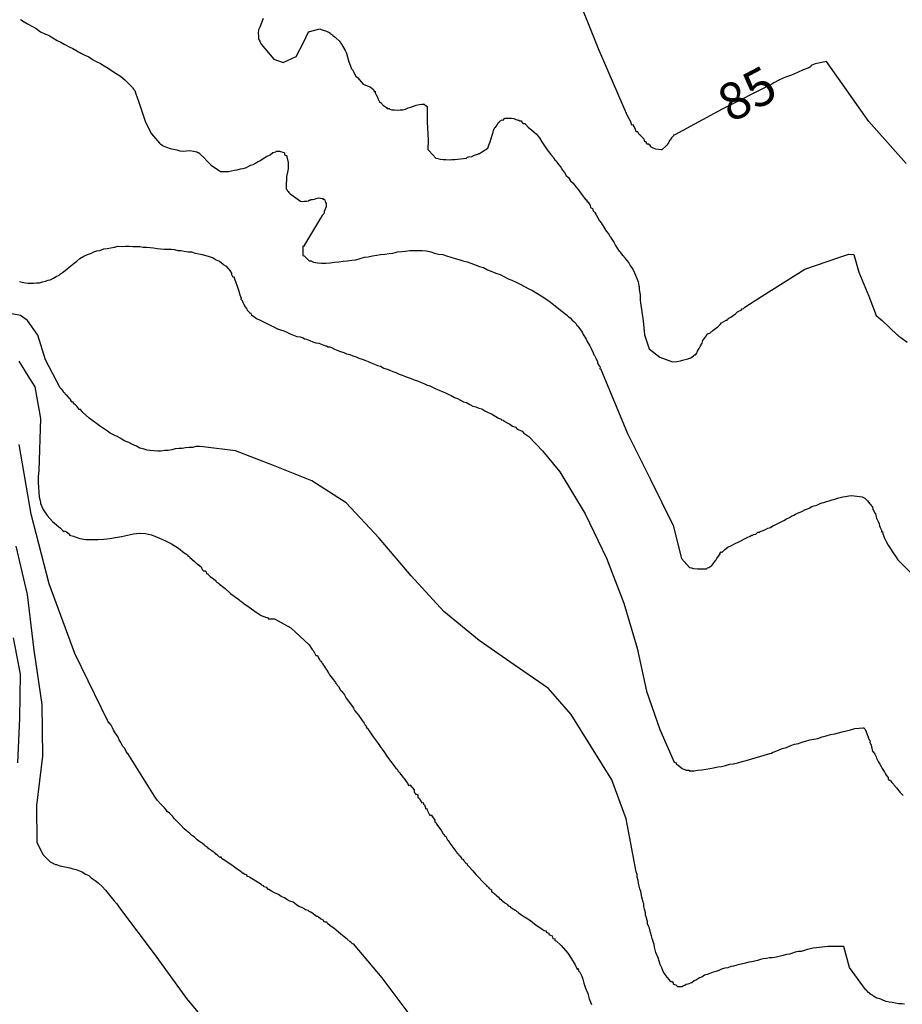
# Model space of a CAD drawing. Extents: x 183118 to 185535, y 1674282 to 1677059.
# Drawn here: x 183251 to 183310, y 1675285 to 1675352 of the extents above; entities that cross this region are included whole.
import ezdxf

# ---------------------------------------------------------------- set-up
doc = ezdxf.new("R2010")
doc.units = 0
doc.header["$MEASUREMENT"] = 0
for name, color, linetype in [('IMAGEM', 7, 'CONTINUOUS'), ('V-CURVA_DE_NIVEL', 4, 'CONTINUOUS'), ('V-CURVA_MESTRA', 1, 'CONTINUOUS'), ('V-TEXTO_DE_ALTIMETRIA', 7, 'CONTINUOUS')]:
    doc.layers.add(name, color=color, linetype=linetype)
picture_1 = doc.add_image_def('image1.jpg', size_in_pixel=(4027, 4628))

msp = doc.modelspace()

# ---------------------------------------------------------------- linework, layer by layer
at = {"layer": 'V-CURVA_DE_NIVEL'}
for points in [[(183250.69, 1675351.73), (183250.94, 1675351.57), (183251.2, 1675351.4), (183251.49, 1675351.26), (183251.75, 1675351.11), (183252.04, 1675350.89), (183252.33, 1675350.75), (183252.59, 1675350.67), (183252.88, 1675350.49), (183253.17, 1675350.31), (183253.42, 1675350.2), (183253.68, 1675350.04), (183253.97, 1675349.87), (183254.23, 1675349.76), (183254.48, 1675349.61), (183254.77, 1675349.45), (183255.03, 1675349.31), (183255.29, 1675349.2), (183255.54, 1675349.03), (183255.8, 1675348.9), (183256.09, 1675348.76), (183256.34, 1675348.59), (183256.6, 1675348.45), (183256.89, 1675348.23), (183257.15, 1675348.08), (183257.44, 1675347.9), (183257.73, 1675347.66), (183258.24, 1675347.14), (183258.24, 1675347.13), (183258.28, 1675347.1), (183258.31, 1675347.03), (183258.35, 1675346.97), (183258.4, 1675346.93), (183258.44, 1675346.77), (183258.57, 1675346.46), (183258.65, 1675346.21), (183259.12, 1675344.8), (183259.52, 1675344.01), (183260.07, 1675343.39), (183260.12, 1675343.34), (183260.15, 1675343.32), (183260.23, 1675343.27), (183260.26, 1675343.25), (183260.32, 1675343.21), (183260.54, 1675343.12), (183260.79, 1675343.01), (183261.01, 1675342.97), (183261.23, 1675342.94), (183261.45, 1675342.87), (183261.67, 1675342.85), (183261.89, 1675342.87), (183262.11, 1675342.88)], [(183267.07, 1675351.79), (183266.83, 1675351.21), (183266.75, 1675351.02), (183266.72, 1675350.8), (183266.75, 1675350.62), (183266.75, 1675350.44), (183266.79, 1675350.33), (183266.83, 1675350.26), (183266.92, 1675350.07), (183267.78, 1675349.05), (183268.42, 1675348.82), (183269.28, 1675349.23), (183269.81, 1675350.22), (183270.13, 1675350.89), (183270.88, 1675351.1), (183270.97, 1675351.04), (183271.12, 1675351), (183271.34, 1675350.93), (183271.56, 1675350.82), (183271.57, 1675350.79), (183271.61, 1675350.76), (183271.68, 1675350.73), (183271.74, 1675350.68), (183271.77, 1675350.64), (183271.83, 1675350.6), (183271.86, 1675350.58), (183271.92, 1675350.53), (183271.99, 1675350.47), (183272.19, 1675350.29), (183272.34, 1675350.07), (183272.59, 1675349.64), (183272.68, 1675349.45), (183272.85, 1675348.87), (183272.94, 1675348.65), (183273.03, 1675348.4), (183273.09, 1675348.33), (183273.32, 1675347.89), (183273.42, 1675347.8), (183273.82, 1675347.35), (183273.92, 1675347.32), (183274.07, 1675347.24), (183274.29, 1675347.17), (183274.51, 1675346.99), (183274.56, 1675346.86), (183274.62, 1675346.86), (183274.63, 1675346.88), (183274.63, 1675346.79), (183274.63, 1675346.77), (183274.67, 1675346.68), (183274.76, 1675346.53), (183274.82, 1675346.35), (183274.91, 1675346.17)], [(183274.91, 1675346.17), (183274.97, 1675346.13), (183275.02, 1675346.1), (183275.04, 1675346.06), (183275.11, 1675345.99), (183275.14, 1675345.95), (183275.18, 1675345.93)], [(183275.18, 1675345.93), (183275.24, 1675345.88), (183275.39, 1675345.78), (183275.44, 1675345.73), (183275.57, 1675345.73), (183275.62, 1675345.68), (183275.75, 1675345.64), (183275.93, 1675345.62), (183276.12, 1675345.6), (183276.3, 1675345.62), (183276.48, 1675345.64), (183276.66, 1675345.67), (183276.85, 1675345.77), (183277.03, 1675345.8), (183277.21, 1675345.88), (183277.39, 1675345.95), (183277.58, 1675346), (183277.76, 1675346.02), (183277.92, 1675346.02), (183277.98, 1675345.97), (183278.14, 1675345.86), (183278.12, 1675344.8), (183278.2, 1675343.61), (183278.18, 1675342.96), (183278.56, 1675342.55), (183278.6, 1675342.5), (183278.63, 1675342.46), (183278.72, 1675342.37), (183278.85, 1675342.34), (183279, 1675342.3), (183279.22, 1675342.28), (183279.4, 1675342.28), (183279.62, 1675342.26), (183279.8, 1675342.28), (183279.98, 1675342.28), (183280.17, 1675342.3), (183280.38, 1675342.32), (183280.57, 1675342.34), (183280.79, 1675342.37), (183280.86, 1675342.43), (183280.95, 1675342.45), (183281.15, 1675342.48), (183281.33, 1675342.56), (183281.55, 1675342.63), (183281.59, 1675342.69), (183281.62, 1675342.67), (183281.66, 1675342.69), (183281.8, 1675342.78), (183282.22, 1675343.05), (183282.3, 1675343.25), (183282.39, 1675343.47), (183282.44, 1675343.69), (183282.51, 1675343.91), (183282.59, 1675344.13), (183282.61, 1675344.25), (183282.72, 1675344.46), (183282.76, 1675344.47), (183282.77, 1675344.51), (183282.81, 1675344.53), (183282.86, 1675344.64), (183282.88, 1675344.64), (183282.92, 1675344.75), (183282.96, 1675344.78), (183283.01, 1675344.82), (183283.03, 1675344.86), (183283.19, 1675344.95), (183283.25, 1675344.93), (183283.37, 1675345.06), (183283.56, 1675345.07), (183283.81, 1675345.07), (183283.98, 1675345.05), (183284.07, 1675345), (183284.12, 1675344.98), (183284.21, 1675344.96), (183284.27, 1675344.94), (183284.32, 1675344.93), (183284.39, 1675344.88), (183284.47, 1675344.88), (183284.54, 1675344.78), (183284.56, 1675344.76), (183284.63, 1675344.71), (183284.71, 1675344.71), (183284.76, 1675344.67), (183284.94, 1675344.47), (183285.2, 1675344.25), (183285.49, 1675344.02), (183285.72, 1675343.73), (183285.87, 1675343.47), (183286.23, 1675342.92), (183286.47, 1675342.61), (183286.66, 1675342.41), (183286.66, 1675342.38), (183286.7, 1675342.34), (183286.73, 1675342.28), (183286.82, 1675342.21)], [(183262.11, 1675342.88), (183262.36, 1675342.85), (183262.58, 1675342.79), (183262.69, 1675342.72), (183262.74, 1675342.74), (183262.8, 1675342.65), (183262.84, 1675342.61)], [(183262.84, 1675342.61), (183263.06, 1675342.41), (183263.27, 1675342.19), (183263.56, 1675341.9), (183264.04, 1675341.55), (183264.19, 1675341.48), (183264.37, 1675341.48), (183264.55, 1675341.48), (183264.73, 1675341.48), (183264.92, 1675341.52), (183265.14, 1675341.55), (183265.32, 1675341.59), (183265.54, 1675341.64), (183265.72, 1675341.68), (183265.94, 1675341.75), (183266.1, 1675341.83), (183266.23, 1675341.9), (183266.38, 1675341.94), (183266.54, 1675342.03), (183266.68, 1675342.12), (183266.85, 1675342.19), (183267.07, 1675342.34), (183267.29, 1675342.48), (183267.54, 1675342.59), (183267.72, 1675342.74), (183267.91, 1675342.8), (183267.94, 1675342.83), (183268.16, 1675342.83), (183268.45, 1675342.74), (183268.5, 1675342.72), (183268.5, 1675342.59), (183268.65, 1675342.52), (183268.67, 1675342.45), (183268.72, 1675342.17), (183268.76, 1675342.12), (183268.76, 1675341.65), (183268.71, 1675341.43), (183268.63, 1675341.14), (183268.61, 1675340.44), (183268.61, 1675340.27), (183268.67, 1675340.26), (183268.71, 1675340.17), (183268.75, 1675340.12), (183268.8, 1675340.06), (183268.89, 1675339.97), (183269.11, 1675339.8), (183269.59, 1675339.47), (183269.73, 1675339.44), (183269.86, 1675339.46), (183269.99, 1675339.47), (183270.13, 1675339.49), (183270.15, 1675339.53), (183270.24, 1675339.53), (183270.28, 1675339.57), (183270.39, 1675339.57), (183270.53, 1675339.6), (183270.64, 1675339.65), (183270.79, 1675339.69), (183270.94, 1675339.67), (183271.06, 1675339.65), (183271.12, 1675339.58), (183271.17, 1675339.62), (183271.22, 1675339.53), (183271.28, 1675339.35), (183271.32, 1675339.37), (183271.32, 1675339.09), (183271.19, 1675338.78), (183271.17, 1675338.71), (183271.15, 1675338.62), (183271.05, 1675338.49), (183270.93, 1675338.32), (183269.78, 1675336.41), (183269.73, 1675336.43), (183269.73, 1675336.1), (183269.75, 1675335.81), (183269.8, 1675335.77), (183269.82, 1675335.79), (183270.17, 1675335.44), (183270.29, 1675335.45), (183270.46, 1675335.35), (183270.72, 1675335.31), (183271.01, 1675335.28), (183271.3, 1675335.28), (183271.59, 1675335.3), (183271.88, 1675335.35), (183272.18, 1675335.37), (183272.47, 1675335.42), (183272.76, 1675335.44), (183273.05, 1675335.48), (183273.31, 1675335.52), (183273.6, 1675335.61), (183273.89, 1675335.68), (183274.15, 1675335.71), (183274.44, 1675335.77), (183274.73, 1675335.82)], [(183286.82, 1675342.21), (183286.82, 1675342.17), (183286.86, 1675342.14), (183286.89, 1675342.09), (183287, 1675341.94), (183287.15, 1675341.76), (183287.26, 1675341.57)], [(183287.26, 1675341.57), (183287.39, 1675341.41), (183287.51, 1675341.21), (183287.66, 1675341.06), (183287.81, 1675340.85), (183287.97, 1675340.68), (183288.17, 1675340.44), (183288.32, 1675340.26), (183288.48, 1675340.04), (183288.74, 1675339.68), (183288.84, 1675339.55), (183288.9, 1675339.55), (183288.9, 1675339.46), (183288.99, 1675339.39), (183289.06, 1675339.29), (183289.12, 1675339.17), (183289.16, 1675339.05), (183289.28, 1675338.98), (183289.3, 1675338.88), (183289.34, 1675338.82), (183289.41, 1675338.73), (183289.47, 1675338.66), (183289.54, 1675338.55), (183289.63, 1675338.38), (183289.76, 1675338.15), (183289.88, 1675338), (183290.11, 1675337.61), (183290.23, 1675337.43), (183290.39, 1675337.25), (183290.4, 1675337.19), (183290.43, 1675337.14), (183290.47, 1675337.08), (183290.51, 1675337.03), (183290.58, 1675336.91), (183290.72, 1675336.7), (183290.83, 1675336.47), (183290.96, 1675336.3), (183291.09, 1675336.1), (183291.13, 1675336.08), (183291.16, 1675336.03), (183291.2, 1675335.96), (183291.23, 1675335.93), (183291.29, 1675335.84), (183291.38, 1675335.77), (183291.42, 1675335.7), (183291.45, 1675335.7), (183291.49, 1675335.61), (183291.58, 1675335.48), (183291.73, 1675335.3), (183291.85, 1675335.08), (183292, 1675334.88), (183292.11, 1675334.64), (183292.31, 1675334.21), (183292.36, 1675334.02), (183292.42, 1675333.76), (183292.44, 1675333.69), (183292.44, 1675333.51), (183292.51, 1675333.15), (183292.51, 1675332.97), (183292.51, 1675332.78), (183292.53, 1675332.6), (183292.71, 1675331.4), (183292.8, 1675330.46), (183293.11, 1675329.5), (183293.82, 1675328.95), (183294.69, 1675328.62), (183294.98, 1675328.66), (183295.23, 1675328.69), (183295.45, 1675328.77), (183295.71, 1675328.84), (183295.93, 1675328.91), (183296.01, 1675328.97), (183296.1, 1675329.04), (183296.16, 1675329.11), (183296.23, 1675329.1), (183296.27, 1675329.18), (183296.31, 1675329.17), (183296.36, 1675329.35), (183296.43, 1675329.46), (183296.49, 1675329.54), (183296.58, 1675329.72), (183296.69, 1675329.88), (183296.73, 1675330.08), (183297, 1675330.44), (183297.04, 1675330.54), (183297.11, 1675330.54), (183297.2, 1675330.57), (183297.29, 1675330.65), (183297.33, 1675330.68), (183297.4, 1675330.74), (183297.58, 1675330.87), (183297.75, 1675330.99), (183297.91, 1675331.14), (183298, 1675331.27), (183298.31, 1675331.45)], [(183250.62, 1675334.06), (183250.8, 1675334), (183251.02, 1675333.96), (183251.2, 1675333.93), (183251.42, 1675333.93), (183251.6, 1675333.93), (183251.78, 1675333.95), (183251.97, 1675333.96), (183252.05, 1675333.98), (183252.18, 1675334.02), (183252.37, 1675334.07), (183252.55, 1675334.15), (183252.69, 1675334.17), (183252.91, 1675334.28), (183253.1, 1675334.38), (183253.3, 1675334.48), (183253.4, 1675334.57), (183253.53, 1675334.66), (183253.71, 1675334.79), (183254.08, 1675335.11), (183254.3, 1675335.28), (183254.5, 1675335.42), (183254.7, 1675335.59), (183254.96, 1675335.75), (183255.21, 1675335.88), (183255.47, 1675335.97), (183255.63, 1675336.06), (183255.83, 1675336.12), (183256.05, 1675336.15), (183256.31, 1675336.25), (183256.53, 1675336.28), (183256.78, 1675336.32), (183257.04, 1675336.37), (183257.29, 1675336.43), (183257.55, 1675336.41), (183257.77, 1675336.43), (183258.02, 1675336.43), (183258.28, 1675336.41), (183258.5, 1675336.41), (183258.75, 1675336.41), (183258.97, 1675336.37), (183259.19, 1675336.37), (183259.44, 1675336.35), (183259.66, 1675336.33), (183259.92, 1675336.28), (183260.14, 1675336.26), (183260.39, 1675336.23), (183260.65, 1675336.24), (183260.87, 1675336.23), (183261.09, 1675336.21), (183261.3, 1675336.15), (183261.52, 1675336.14), (183261.74, 1675336.1), (183262, 1675336.06), (183262.22, 1675336.06), (183262.47, 1675335.97), (183262.73, 1675335.92), (183262.95, 1675335.86), (183263.2, 1675335.81), (183263.42, 1675335.73)], [(183263.42, 1675335.73), (183263.68, 1675335.64), (183263.89, 1675335.52), (183264.11, 1675335.41), (183264.37, 1675335.22), (183264.36, 1675335.2), (183264.57, 1675335.08)], [(183274.73, 1675335.82), (183274.99, 1675335.86), (183275.28, 1675335.9), (183275.57, 1675335.93), (183275.82, 1675335.97), (183276.12, 1675336.04), (183276.41, 1675336.08)], [(183276.41, 1675336.08), (183276.66, 1675336.1), (183276.96, 1675336.14), (183277.25, 1675336.14), (183277.5, 1675336.15), (183277.79, 1675336.15), (183278.09, 1675336.12), (183278.38, 1675336.06), (183278.63, 1675335.97), (183278.89, 1675335.9), (183279.18, 1675335.86), (183279.44, 1675335.79), (183279.73, 1675335.7), (183280.02, 1675335.61), (183280.27, 1675335.53), (183280.53, 1675335.44), (183280.82, 1675335.37), (183281.08, 1675335.28), (183281.37, 1675335.17), (183281.66, 1675335.06), (183281.92, 1675334.99), (183282.21, 1675334.84), (183282.5, 1675334.73), (183282.76, 1675334.62), (183283.05, 1675334.51), (183283.34, 1675334.36), (183283.59, 1675334.24), (183283.85, 1675334.15), (183284.14, 1675334), (183284.4, 1675333.87), (183284.69, 1675333.71), (183284.98, 1675333.56), (183285.24, 1675333.45), (183285.53, 1675333.27), (183285.82, 1675333.09), (183286.08, 1675332.93), (183286.37, 1675332.72), (183286.66, 1675332.5), (183286.91, 1675332.29), (183287.53, 1675331.79), (183287.57, 1675331.77), (183287.59, 1675331.74), (183287.62, 1675331.72), (183287.66, 1675331.69), (183287.69, 1675331.67), (183287.77, 1675331.59), (183287.91, 1675331.43), (183288.03, 1675331.34), (183288.15, 1675331.21), (183288.26, 1675331.06), (183288.3, 1675331.03), (183288.37, 1675330.94), (183288.59, 1675330.63), (183288.66, 1675330.48), (183288.85, 1675330.16), (183288.92, 1675330.01), (183288.99, 1675329.89), (183289.1, 1675329.7), (183289.19, 1675329.54), (183289.32, 1675329.24), (183289.37, 1675329.1), (183289.41, 1675329.06), (183289.45, 1675329.02), (183289.52, 1675328.88), (183289.57, 1675328.73), (183289.63, 1675328.68), (183289.63, 1675328.66), (183289.63, 1675328.55), (183289.74, 1675328.37), (183289.81, 1675328.29), (183289.79, 1675328.15), (183289.83, 1675328.17), (183291.64, 1675323.8), (183293.19, 1675320.69), (183294.72, 1675317.58), (183295.29, 1675315.36), (183295.82, 1675314.75), (183295.96, 1675314.74), (183296.11, 1675314.68), (183296.36, 1675314.66), (183296.58, 1675314.66), (183296.84, 1675314.66), (183296.98, 1675314.67), (183297.04, 1675314.74), (183297.13, 1675314.76), (183297.27, 1675314.85), (183297.33, 1675314.89), (183297.34, 1675314.9), (183297.6, 1675315.24), (183297.62, 1675315.27), (183297.68, 1675315.36), (183297.91, 1675315.67), (183297.87, 1675315.71), (183297.97, 1675315.82), (183298, 1675315.8)], [(183298.79, 1675331.77), (183298.93, 1675331.87), (183299.06, 1675332), (183299.21, 1675332.07), (183299.32, 1675332.11), (183299.37, 1675332.18), (183299.39, 1675332.23), (183299.46, 1675332.21), (183299.57, 1675332.31), (183300.76, 1675333.09), (183303.62, 1675334.87), (183305.9, 1675335.67), (183306.59, 1675335.89), (183306.92, 1675335.87), (183307.26, 1675334.68), (183307.92, 1675333.06), (183308.42, 1675331.76), (183308.82, 1675331.41), (183309.85, 1675330.45), (183309.86, 1675330.45), (183309.91, 1675330.41), (183309.95, 1675330.37), (183310.08, 1675330.28), (183310.52, 1675329.95)], [(183264.57, 1675335.08), (183264.66, 1675334.97), (183264.82, 1675334.79), (183264.92, 1675334.61), (183264.93, 1675334.51), (183265.01, 1675334.35), (183265.04, 1675334.36), (183265.08, 1675334.38), (183265.13, 1675334.24), (183265.22, 1675333.99), (183265.28, 1675333.81), (183265.42, 1675333.4), (183265.48, 1675333.15), (183265.59, 1675332.93), (183265.55, 1675332.85), (183265.64, 1675332.76), (183265.68, 1675332.67), (183265.72, 1675332.6), (183265.75, 1675332.53), (183265.81, 1675332.41), (183265.85, 1675332.34), (183265.92, 1675332.25), (183265.97, 1675332.2), (183265.99, 1675332.11), (183266.06, 1675332.05), (183266.12, 1675331.99), (183266.14, 1675331.94), (183266.21, 1675331.94), (183266.25, 1675331.85), (183266.28, 1675331.81), (183266.44, 1675331.68), (183266.61, 1675331.56), (183266.87, 1675331.43), (183267.12, 1675331.3), (183267.62, 1675331.05), (183267.73, 1675331.01), (183268.02, 1675330.86), (183268.24, 1675330.79), (183268.45, 1675330.72), (183268.67, 1675330.63), (183268.89, 1675330.52), (183269.11, 1675330.44), (183269.33, 1675330.35), (183269.55, 1675330.32), (183269.77, 1675330.26), (183269.86, 1675330.19), (183269.99, 1675330.15), (183270.21, 1675330.08), (183270.42, 1675329.97), (183270.61, 1675329.91), (183270.83, 1675329.88), (183271.05, 1675329.79), (183271.26, 1675329.7), (183271.34, 1675329.7), (183271.45, 1675329.64), (183271.55, 1675329.64), (183271.67, 1675329.59), (183271.88, 1675329.48), (183272.1, 1675329.4), (183272.29, 1675329.33), (183272.5, 1675329.26), (183272.69, 1675329.18), (183272.91, 1675329.13), (183273.12, 1675329.04), (183273.34, 1675328.97), (183273.53, 1675328.88), (183273.74, 1675328.82), (183273.93, 1675328.75), (183274.15, 1675328.66), (183274.36, 1675328.56), (183274.58, 1675328.47), (183274.77, 1675328.38), (183274.99, 1675328.33), (183275.2, 1675328.2), (183275.42, 1675328.13), (183275.61, 1675328.07), (183275.82, 1675327.98), (183276.01, 1675327.91), (183276.23, 1675327.8), (183276.44, 1675327.73), (183276.66, 1675327.64), (183276.85, 1675327.58), (183277.06, 1675327.51), (183277.25, 1675327.42), (183277.47, 1675327.34), (183277.68, 1675327.25), (183277.9, 1675327.16), (183278.09, 1675327.07), (183278.3, 1675327), (183278.49, 1675326.92), (183278.71, 1675326.81), (183278.93, 1675326.72), (183279.14, 1675326.63), (183279.33, 1675326.56), (183279.55, 1675326.45)], [(183253.66, 1675326.54), (183253.62, 1675326.56), (183253.57, 1675326.65), (183253.53, 1675326.71), (183253.47, 1675326.78), (183253.44, 1675326.8), (183253.4, 1675326.85), (183253.37, 1675326.87), (183252.37, 1675328.77), (183251.85, 1675330.44), (183251.17, 1675331.42), (183250.7, 1675331.76), (183249.51, 1675331.99)], [(183298.31, 1675331.45), (183298.37, 1675331.45), (183298.39, 1675331.5), (183298.46, 1675331.56), (183298.49, 1675331.58), (183298.63, 1675331.65), (183298.79, 1675331.77)], [(183254.08, 1675326.08), (183254.04, 1675326.11), (183254.01, 1675326.14), (183253.82, 1675326.38), (183253.73, 1675326.43), (183253.7, 1675326.51), (183253.66, 1675326.54)], [(183279.55, 1675326.45), (183279.76, 1675326.36), (183279.98, 1675326.23), (183280.17, 1675326.16), (183280.38, 1675326.05), (183280.57, 1675325.94), (183280.79, 1675325.88)], [(183294.06, 1675287.51), (183293.97, 1675287.76), (183293.86, 1675287.98), (183293.79, 1675288.2), (183293.71, 1675288.42), (183293.57, 1675288.79), (183293.51, 1675288.97), (183293.46, 1675289.15), (183293.44, 1675289.33), (183293.39, 1675289.52), (183293.31, 1675289.73), (183293.26, 1675289.92), (183293.2, 1675290.14), (183293.13, 1675290.43), (183293.06, 1675290.57), (183293, 1675290.72), (183293, 1675290.87), (183292.97, 1675290.95), (183292.9, 1675291.2), (183292.87, 1675291.3), (183292.87, 1675291.47), (183292.8, 1675291.7), (183292.75, 1675291.89), (183292.75, 1675292.07), (183292.69, 1675292.25), (183292.66, 1675292.36), (183292.62, 1675292.51), (183292.55, 1675292.91), (183292.49, 1675293.09), (183292.44, 1675293.27), (183292.4, 1675293.46), (183292.36, 1675293.64), (183292.29, 1675293.86), (183292.29, 1675294.04), (183292.24, 1675294.22), (183291.55, 1675297.81), (183290.58, 1675300.43), (183289.21, 1675302.63), (183287.84, 1675304.85), (183286.31, 1675306.6), (183283.99, 1675308.19), (183281.63, 1675309.83), (183279.26, 1675311.79), (183277.05, 1675314.2), (183274.9, 1675316.74), (183272.66, 1675319.12), (183270.34, 1675320.6), (183267.77, 1675321.64), (183265.2, 1675322.63), (183263.02, 1675322.9), (183262.76, 1675322.91), (183262.54, 1675322.91), (183262.29, 1675322.86), (183262.07, 1675322.84), (183261.82, 1675322.82), (183261.6, 1675322.78), (183261.38, 1675322.78), (183261.12, 1675322.75), (183260.9, 1675322.69), (183260.65, 1675322.65), (183260.43, 1675322.64), (183260.17, 1675322.6), (183259.95, 1675322.6), (183259.7, 1675322.62), (183259.44, 1675322.64), (183259.23, 1675322.67), (183258.97, 1675322.75), (183258.75, 1675322.8), (183258.51, 1675322.93), (183258.2, 1675323.08), (183258, 1675323.19), (183257.69, 1675323.31), (183257.47, 1675323.46), (183257.22, 1675323.59), (183257, 1675323.68), (183256.74, 1675323.81), (183256.56, 1675323.95), (183256.01, 1675324.32), (183255.81, 1675324.46), (183255.57, 1675324.64), (183255.32, 1675324.84), (183254.88, 1675325.23), (183254.88, 1675325.26), (183254.72, 1675325.43), (183254.68, 1675325.41), (183254.64, 1675325.39), (183254.55, 1675325.54), (183254.48, 1675325.65), (183254.39, 1675325.72), (183254.33, 1675325.78), (183254.26, 1675325.86), (183254.22, 1675325.94), (183254.17, 1675325.92), (183254.09, 1675326.03), (183254.08, 1675326.08)], [(183280.79, 1675325.88), (183281, 1675325.76), (183281.22, 1675325.65), (183281.41, 1675325.59), (183281.62, 1675325.5), (183281.81, 1675325.45), (183282.03, 1675325.32), (183282.24, 1675325.21), (183282.46, 1675325.12), (183282.65, 1675325.01), (183282.87, 1675324.88), (183282.94, 1675324.83), (183283.08, 1675324.79), (183283.13, 1675324.77), (183283.13, 1675324.72), (183283.28, 1675324.7), (183283.3, 1675324.62), (183283.36, 1675324.61), (183283.39, 1675324.59), (183283.45, 1675324.55), (183283.49, 1675324.53), (183283.7, 1675324.43), (183283.89, 1675324.3), (183284.11, 1675324.22), (183284.12, 1675324.19), (183284.16, 1675324.15), (183284.19, 1675324.13), (183284.28, 1675324.06), (183284.54, 1675323.95), (183284.66, 1675323.81), (183284.98, 1675323.59), (183285.92, 1675322.63), (183287.09, 1675321.21), (183288.79, 1675318.38), (183290.24, 1675315.39), (183291.39, 1675312.35), (183292.31, 1675309.32), (183292.92, 1675306.42), (183293.82, 1675303.83), (183294.8, 1675301.63), (183294.92, 1675301.59), (183294.94, 1675301.5), (183295.07, 1675301.43), (183295.34, 1675301.19), (183295.6, 1675301.09), (183295.8, 1675301.08), (183295.8, 1675301.04), (183295.89, 1675301.04), (183296.14, 1675301.04), (183296.4, 1675301.08), (183296.66, 1675301.11), (183296.95, 1675301.15), (183297.2, 1675301.19), (183297.46, 1675301.24), (183297.75, 1675301.3), (183298, 1675301.33), (183298.26, 1675301.41), (183298.55, 1675301.48), (183298.81, 1675301.52), (183299.1, 1675301.59), (183299.39, 1675301.66), (183299.65, 1675301.73), (183301.25, 1675302.22), (183301.27, 1675302.21), (183301.36, 1675302.24), (183301.45, 1675302.3), (183301.54, 1675302.32), (183301.84, 1675302.43), (183302.09, 1675302.54), (183302.38, 1675302.61), (183302.67, 1675302.74), (183302.91, 1675302.83), (183303.19, 1675302.88), (183303.42, 1675302.97), (183303.66, 1675303.05), (183303.95, 1675303.12), (183304.21, 1675303.17), (183304.5, 1675303.23), (183304.79, 1675303.34), (183305.05, 1675303.41), (183305.34, 1675303.49), (183305.63, 1675303.54), (183305.88, 1675303.61), (183306.14, 1675303.67), (183306.43, 1675303.74), (183306.69, 1675303.81), (183306.98, 1675303.89), (183307.27, 1675303.92), (183307.53, 1675303.94), (183307.62, 1675303.94), (183307.71, 1675303.76), (183307.74, 1675303.74), (183307.76, 1675303.68), (183307.96, 1675303.12), (183308.01, 1675303.06)], [(183256.71, 1675304.25), (183256.67, 1675304.25), (183256.63, 1675304.32), (183256.59, 1675304.4), (183254.36, 1675308.96), (183252.63, 1675313.65), (183251.42, 1675318.35), (183250.6, 1675323.05)], [(183298.92, 1675316.38), (183299.15, 1675316.49), (183299.72, 1675316.78), (183299.92, 1675316.86), (183300.02, 1675316.93), (183300.08, 1675316.91), (183300.15, 1675316.99), (183300.3, 1675317), (183300.41, 1675317.11), (183300.47, 1675317.13), (183300.54, 1675317.15), (183300.6, 1675317.19), (183300.81, 1675317.26), (183300.96, 1675317.33), (183301.11, 1675317.4), (183301.29, 1675317.46), (183301.45, 1675317.57), (183301.62, 1675317.64), (183301.8, 1675317.73), (183302.2, 1675317.92), (183302.38, 1675318.04), (183302.57, 1675318.13), (183302.71, 1675318.22), (183302.86, 1675318.28), (183302.98, 1675318.35), (183303.11, 1675318.42), (183303.29, 1675318.48), (183303.46, 1675318.55), (183303.62, 1675318.64), (183303.64, 1675318.66), (183303.68, 1675318.66), (183303.75, 1675318.7), (183303.91, 1675318.75), (183304.08, 1675318.86), (183304.24, 1675318.92), (183304.43, 1675318.95), (183304.61, 1675319.04), (183304.75, 1675319.12), (183304.9, 1675319.15), (183305.08, 1675319.21), (183305.26, 1675319.26), (183305.45, 1675319.33), (183305.63, 1675319.37), (183305.81, 1675319.43), (183305.99, 1675319.48), (183306.18, 1675319.52), (183306.36, 1675319.55), (183306.58, 1675319.59), (183306.76, 1675319.61), (183306.94, 1675319.59), (183307.13, 1675319.57), (183307.31, 1675319.55), (183307.49, 1675319.52), (183307.58, 1675319.48), (183307.65, 1675319.43), (183307.83, 1675319.26), (183308, 1675319.06), (183308.07, 1675318.99), (183308.11, 1675318.92), (183308.18, 1675318.85), (183308.2, 1675318.66), (183308.27, 1675318.57), (183308.34, 1675318.42), (183308.38, 1675318.41), (183308.4, 1675318.26), (183308.45, 1675318.08), (183308.55, 1675317.86), (183308.62, 1675317.7), (183308.65, 1675317.57), (183308.69, 1675317.46), (183308.78, 1675317.28), (183308.78, 1675317.17), (183308.85, 1675317.19), (183308.87, 1675317.02), (183308.91, 1675316.91), (183308.96, 1675316.77), (183309.11, 1675316.51), (183309.24, 1675316.26), (183309.62, 1675315.67), (183309.73, 1675315.51), (183309.89, 1675315.27), (183311.04, 1675314.13)], [(183298, 1675315.8), (183298.04, 1675315.78), (183298.15, 1675315.91), (183298.22, 1675315.98), (183298.42, 1675316.13), (183298.66, 1675316.24), (183298.92, 1675316.38)], [(183250.38, 1675316.2), (183251.15, 1675312.93), (183251.59, 1675309.19), (183252.12, 1675305.52), (183252.17, 1675302.04), (183251.77, 1675298.69), (183251.79, 1675296.23), (183252.19, 1675295.4), (183252.69, 1675294.91), (183252.91, 1675294.79), (183252.91, 1675294.77), (183253.04, 1675294.75), (183253.04, 1675294.71), (183253.13, 1675294.71), (183253.24, 1675294.67), (183253.35, 1675294.64), (183253.57, 1675294.58), (183253.79, 1675294.55), (183254.01, 1675294.49), (183254.23, 1675294.44), (183254.45, 1675294.38), (183254.66, 1675294.29), (183254.85, 1675294.22), (183255.07, 1675294.07), (183255.29, 1675293.98), (183255.46, 1675293.82), (183255.72, 1675293.65), (183255.94, 1675293.49), (183256.19, 1675293.23), (183256.43, 1675292.99), (183256.6, 1675292.76), (183256.98, 1675292.3), (183257.18, 1675292.07), (183257.27, 1675291.94), (183257.43, 1675291.7), (183259.71, 1675288.69), (183261.89, 1675285.68), (183264.23, 1675282.86)], [(183250.52, 1675301.57), (183250.65, 1675304.6), (183250.68, 1675307.56), (183250.21, 1675310.02)], [(183257.27, 1675303.31), (183256.98, 1675303.74), (183256.89, 1675303.93), (183256.8, 1675304.11), (183256.8, 1675304.12), (183256.76, 1675304.14), (183256.71, 1675304.25)], [(183270.09, 1675291.61), (183269.91, 1675291.67), (183269.86, 1675291.7), (183269.82, 1675291.72), (183269.78, 1675291.76), (183269.73, 1675291.79), (183269.48, 1675291.88), (183269.31, 1675292.01), (183269.08, 1675292.18), (183268.86, 1675292.25), (183268.67, 1675292.36), (183268.5, 1675292.47), (183268.27, 1675292.56), (183268.09, 1675292.69), (183267.83, 1675292.81), (183267.62, 1675292.92), (183267.45, 1675293.03), (183267.39, 1675293.03), (183267.32, 1675293.16), (183267.1, 1675293.22), (183267.09, 1675293.29), (183266.98, 1675293.32), (183266.96, 1675293.34), (183266.79, 1675293.47), (183266.56, 1675293.6), (183266.39, 1675293.72), (183266.16, 1675293.84), (183266.13, 1675293.89), (183265.99, 1675293.91), (183265.99, 1675293.98), (183265.92, 1675294.02), (183265.79, 1675294.06), (183265.77, 1675294.13), (183265.7, 1675294.11), (183265.65, 1675294.15), (183265.48, 1675294.29), (183265.24, 1675294.46), (183265.03, 1675294.6), (183265.01, 1675294.62), (183264.57, 1675294.93), (183264.35, 1675295.07), (183264.29, 1675295.09), (183264.24, 1675295.22), (183264.16, 1675295.22), (183264.13, 1675295.2), (183263.98, 1675295.35), (183263.87, 1675295.42), (183263.82, 1675295.48), (183263.78, 1675295.52), (183263.69, 1675295.57), (183263.6, 1675295.64), (183263.56, 1675295.66), (183263.53, 1675295.72), (183263.42, 1675295.75), (183263.36, 1675295.79), (183263.36, 1675295.84), (183263.31, 1675295.86), (183263.17, 1675295.95), (183263.09, 1675296.04), (183262.98, 1675296.13), (183262.91, 1675296.19), (183262.85, 1675296.21), (183262.8, 1675296.24), (183262.71, 1675296.31), (183262.61, 1675296.39), (183262.51, 1675296.48), (183262.4, 1675296.59), (183262.3, 1675296.66), (183262.23, 1675296.7), (183262.16, 1675296.76), (183262.12, 1675296.81), (183261.74, 1675297.12), (183261.46, 1675297.43), (183261.27, 1675297.63), (183261.07, 1675297.81), (183261.01, 1675297.9), (183260.97, 1675297.94), (183260.97, 1675297.96), (183260.85, 1675298.07), (183260.75, 1675298.18), (183260.59, 1675298.3), (183260.52, 1675298.41), (183260.41, 1675298.54), (183260.15, 1675298.8), (183259.92, 1675299.07), (183259.73, 1675299.33), (183257.94, 1675302.21), (183257.91, 1675302.21), (183257.87, 1675302.28), (183257.82, 1675302.35), (183257.73, 1675302.54), (183257.6, 1675302.68), (183257.45, 1675302.94), (183257.34, 1675303.12), (183257.27, 1675303.31)], [(183308.01, 1675303.06), (183308, 1675302.98), (183308.09, 1675302.76), (183308.11, 1675302.65), (183308.18, 1675302.35), (183308.23, 1675302.32), (183308.33, 1675302.17)], [(183308.33, 1675302.17), (183308.42, 1675301.99), (183308.44, 1675301.9), (183308.47, 1675301.85), (183308.56, 1675301.66), (183308.67, 1675301.5), (183308.76, 1675301.34), (183308.84, 1675301.19), (183308.93, 1675301.06), (183308.98, 1675300.95), (183309.02, 1675300.9), (183309.04, 1675300.9), (183309.08, 1675300.77), (183309.09, 1675300.75), (183309.18, 1675300.64), (183309.24, 1675300.62), (183309.24, 1675300.47), (183309.33, 1675300.4), (183309.4, 1675300.42), (183309.42, 1675300.35), (183309.46, 1675300.27), (183309.59, 1675300.15), (183309.62, 1675300.1), (183309.8, 1675299.89), (183310.04, 1675299.58), (183310.24, 1675299.38)], [(183270.55, 1675291.3), (183270.44, 1675291.39), (183270.35, 1675291.47), (183270.3, 1675291.5), (183270.26, 1675291.5), (183270.17, 1675291.54), (183270.09, 1675291.61)], [(183277.05, 1675284.47), (183275.1, 1675287.08), (183273.15, 1675289.36), (183273.1, 1675289.35), (183273.07, 1675289.39), (183273, 1675289.46), (183272.94, 1675289.51), (183272.74, 1675289.68), (183272.52, 1675289.84), (183272.3, 1675290.02), (183271.84, 1675290.42), (183271.59, 1675290.59), (183271.41, 1675290.73), (183271.35, 1675290.83), (183271.25, 1675290.83), (183271.15, 1675290.86), (183271.15, 1675290.94), (183270.94, 1675291.06), (183270.79, 1675291.17), (183270.73, 1675291.21), (183270.64, 1675291.21), (183270.61, 1675291.28), (183270.58, 1675291.28), (183270.55, 1675291.3)], [(183310.34, 1675285.3), (183310.15, 1675285.32), (183309.93, 1675285.33), (183309.72, 1675285.37), (183309.5, 1675285.41), (183309.31, 1675285.44), (183309.1, 1675285.48), (183308.91, 1675285.54), (183308.73, 1675285.63), (183308.48, 1675285.7), (183308.35, 1675285.77), (183308.31, 1675285.81), (183308.29, 1675285.81), (183308.25, 1675285.83), (183308.22, 1675285.86), (183308.16, 1675285.9), (183308.12, 1675285.92), (183308.12, 1675285.94), (183308.07, 1675285.96), (183307.98, 1675286.03), (183307.98, 1675286.06), (183307.91, 1675286.08), (183307.74, 1675286.27), (183307.7, 1675286.28), (183306.62, 1675287.77), (183306.25, 1675289.18), (183305.55, 1675289.18), (183305.34, 1675289.2), (183305.16, 1675289.18), (183304.97, 1675289.16), (183304.79, 1675289.15), (183304.57, 1675289.13), (183304.39, 1675289.11), (183304.17, 1675289.07), (183303.99, 1675289.04), (183303.77, 1675288.98), (183303.59, 1675288.93), (183303.37, 1675288.86), (183303.19, 1675288.86), (183302.97, 1675288.8), (183302.78, 1675288.75), (183302.57, 1675288.67), (183302.38, 1675288.64), (183302.16, 1675288.58), (183301.98, 1675288.53), (183301.76, 1675288.49), (183301.58, 1675288.45), (183301.4, 1675288.43), (183301.22, 1675288.42), (183301.03, 1675288.38), (183300.81, 1675288.35), (183300.63, 1675288.31), (183300.41, 1675288.25), (183300.23, 1675288.2), (183300.01, 1675288.16), (183299.83, 1675288.13), (183299.61, 1675288.07), (183299.43, 1675288.03), (183299.21, 1675287.98), (183299.03, 1675287.94), (183298.81, 1675287.87), (183298.63, 1675287.83), (183298.41, 1675287.76), (183298.22, 1675287.73), (183298, 1675287.65), (183297.82, 1675287.58), (183297.6, 1675287.51), (183297.42, 1675287.45), (183297.2, 1675287.36), (183297.02, 1675287.31), (183296.84, 1675287.25), (183296.67, 1675287.12), (183296.51, 1675287.07), (183296.31, 1675286.94), (183296.14, 1675286.87), (183295.98, 1675286.74), (183295.94, 1675286.74), (183295.88, 1675286.71), (183295.85, 1675286.7), (183295.78, 1675286.67), (183295.71, 1675286.65), (183295.61, 1675286.63), (183295.52, 1675286.56), (183295.5, 1675286.56), (183295.43, 1675286.54), (183295.36, 1675286.5), (183295.31, 1675286.48), (183295.25, 1675286.46), (183295.05, 1675286.48), (183294.92, 1675286.59), (183294.85, 1675286.61), (183294.74, 1675286.65), (183294.74, 1675286.74)], [(183294.74, 1675286.74), (183294.65, 1675286.8), (183294.57, 1675286.81), (183294.48, 1675286.93), (183294.32, 1675287.11), (183294.19, 1675287.29), (183294.06, 1675287.51)]]:
    msp.add_lwpolyline(points, dxfattribs=at)
at = {"layer": 'V-CURVA_MESTRA'}
for points in [[(183310.45, 1675342), (183307.94, 1675344.85), (183305.08, 1675348.89), (183304.31, 1675348.74), (183304.04, 1675348.61), (183303.99, 1675348.54), (183303.88, 1675348.47), (183303.51, 1675348.32), (183303.11, 1675348.14), (183302.71, 1675347.97), (183302.31, 1675347.83), (183301.91, 1675347.66), (183301.51, 1675347.44), (183301.38, 1675347.36), (183298.04, 1675345.67), (183294.85, 1675343.94), (183294.74, 1675343.91), (183294.74, 1675343.87), (183294.61, 1675343.74), (183294.58, 1675343.67), (183294.54, 1675343.58), (183294.5, 1675343.58), (183294.41, 1675343.43), (183294.41, 1675343.38), (183294.35, 1675343.31), (183294.32, 1675343.25), (183294.26, 1675343.2), (183293.96, 1675342.94), (183293.93, 1675342.94), (183293.55, 1675342.98), (183293.37, 1675343.05), (183293.3, 1675343.08), (183293.26, 1675343.12), (183293.2, 1675343.14), (183293.21, 1675343.19), (183293.06, 1675343.32), (183292.95, 1675343.32), (183292.91, 1675343.47), (183292.82, 1675343.47), (183292.77, 1675343.64), (183292.7, 1675343.71), (183292.5, 1675343.91), (183292.44, 1675343.96), (183292.35, 1675344.14), (183292.24, 1675344.14), (183292.18, 1675344.31), (183292.09, 1675344.51), (183292.02, 1675344.62), (183291.94, 1675344.6), (183291.88, 1675344.82), (183291.65, 1675345.22), (183289.7, 1675349.74), (183287.91, 1675354.2)], [(183250.58, 1675328.68), (183251.19, 1675327.69), (183251.66, 1675326.94), (183252.05, 1675324.81), (183251.93, 1675321.29), (183251.89, 1675320.89), (183251.89, 1675320.49), (183251.96, 1675319.5), (183252, 1675319.34), (183252.03, 1675319.14), (183252.03, 1675319.07), (183252.22, 1675318.66), (183252.49, 1675318.26), (183252.85, 1675317.86), (183253.39, 1675317.42), (183253.62, 1675317.16), (183253.66, 1675317.22), (183253.79, 1675317.17), (183253.99, 1675317), (183254, 1675316.93), (183254.26, 1675316.88), (183254.3, 1675316.84), (183254.7, 1675316.71), (183255.1, 1675316.64), (183255.5, 1675316.65), (183255.91, 1675316.65), (183256.31, 1675316.67), (183256.71, 1675316.71), (183257.11, 1675316.77), (183257.51, 1675316.84), (183257.91, 1675316.93), (183258.31, 1675317.02), (183258.71, 1675317.08), (183259.12, 1675317.06), (183259.52, 1675316.97), (183260.08, 1675316.73), (183260.47, 1675316.56), (183260.87, 1675316.35), (183261.34, 1675316.05), (183261.74, 1675315.75), (183261.96, 1675315.62), (183262.01, 1675315.5), (183262.07, 1675315.52), (183262.12, 1675315.43), (183262.25, 1675315.31), (183262.43, 1675315.16), (183262.5, 1675315.09), (183262.56, 1675315.03), (183262.6, 1675315), (183262.63, 1675314.96), (183262.67, 1675314.96), (183262.89, 1675314.8), (183262.94, 1675314.63), (183263.07, 1675314.5), (183263.11, 1675314.52), (183263.14, 1675314.54), (183263.22, 1675314.47), (183263.23, 1675314.36), (183263.33, 1675314.34), (183263.34, 1675314.3), (183263.49, 1675314.15), (183263.58, 1675314.08), (183263.62, 1675314.05), (183263.82, 1675313.9), (183263.87, 1675313.83), (183263.91, 1675313.79), (183264.04, 1675313.7), (183264.11, 1675313.64), (183264.49, 1675313.33), (183264.86, 1675313.01), (183265.11, 1675312.83), (183265.28, 1675312.68), (183265.31, 1675312.68), (183265.44, 1675312.57), (183265.48, 1675312.53), (183265.62, 1675312.44), (183265.75, 1675312.33), (183265.77, 1675312.32), (183266.12, 1675312.08), (183266.59, 1675311.75), (183266.92, 1675311.51), (183267.1, 1675311.44), (183267.28, 1675311.38), (183267.36, 1675311.38), (183267.43, 1675311.29), (183267.67, 1675311.29), (183267.83, 1675311.3), (183268.92, 1675310.69), (183270.17, 1675309.54), (183270.37, 1675309.23), (183270.44, 1675309.16), (183270.53, 1675309.01), (183270.53, 1675308.99), (183270.62, 1675308.83), (183270.73, 1675308.81)], [(183270.73, 1675308.81), (183270.79, 1675308.67)], [(183270.79, 1675308.67), (183270.82, 1675308.61), (183270.86, 1675308.54), (183270.91, 1675308.47), (183270.95, 1675308.43), (183270.99, 1675308.36), (183271.02, 1675308.32)], [(183271.02, 1675308.32), (183271.04, 1675308.3), (183271.17, 1675308.1), (183271.26, 1675307.96), (183271.3, 1675307.92), (183271.34, 1675307.85), (183271.43, 1675307.74), (183271.46, 1675307.68), (183271.5, 1675307.63), (183271.55, 1675307.52), (183271.81, 1675307.17), (183271.94, 1675307), (183271.97, 1675306.93), (183272.01, 1675306.91), (183272.06, 1675306.81), (183272.1, 1675306.77), (183272.14, 1675306.72), (183272.23, 1675306.57), (183272.27, 1675306.51), (183272.3, 1675306.46), (183272.34, 1675306.42), (183272.48, 1675306.26), (183272.56, 1675306.17), (183272.67, 1675305.95), (183272.9, 1675305.64), (183273.07, 1675305.4), (183273.16, 1675305.29), (183273.18, 1675305.2), (183273.21, 1675305.17), (183273.25, 1675305.09), (183273.38, 1675304.93), (183273.49, 1675304.8), (183273.74, 1675304.44), (183273.87, 1675304.25), (183273.94, 1675304.13), (183273.98, 1675304.09), (183274.02, 1675304.01), (183274.05, 1675303.94), (183274.14, 1675303.87), (183274.14, 1675303.83), (183274.27, 1675303.67), (183274.49, 1675303.34), (183274.82, 1675302.88), (183275, 1675302.61), (183275.04, 1675302.57), (183275.07, 1675302.52), (183275.2, 1675302.34), (183275.46, 1675301.96), (183275.75, 1675301.59), (183276.02, 1675301.23), (183276.12, 1675301.13), (183276.15, 1675301.04), (183276.19, 1675300.99), (183276.31, 1675300.88), (183276.31, 1675300.82), (183276.35, 1675300.81), (183276.48, 1675300.62), (183276.52, 1675300.59), (183276.55, 1675300.55), (183276.59, 1675300.47), (183276.62, 1675300.46), (183276.66, 1675300.38), (183276.79, 1675300.24), (183276.82, 1675300.19), (183276.82, 1675300.17), (183276.88, 1675300.06), (183276.95, 1675300.09), (183277.25, 1675299.75), (183277.25, 1675299.6), (183277.32, 1675299.54), (183277.35, 1675299.47), (183277.43, 1675299.46), (183277.5, 1675299.42), (183277.5, 1675299.27), (183277.61, 1675299.18), (183277.65, 1675299.05), (183277.77, 1675298.87), (183277.85, 1675298.91), (183277.88, 1675298.78), (183277.94, 1675298.75), (183278.03, 1675298.47), (183278.1, 1675298.49), (183278.14, 1675298.38), (183278.32, 1675298.03), (183278.39, 1675298.07), (183278.48, 1675297.94), (183278.65, 1675297.72), (183278.65, 1675297.58), (183278.74, 1675297.54), (183278.78, 1675297.43), (183279.1, 1675296.99), (183279.21, 1675296.79), (183279.25, 1675296.74), (183279.29, 1675296.68), (183279.33, 1675296.63)], [(183279.33, 1675296.63), (183279.38, 1675296.61), (183279.47, 1675296.42), (183279.51, 1675296.39), (183279.54, 1675296.35), (183279.67, 1675296.17), (183279.67, 1675296.16)], [(183279.67, 1675296.16), (183279.72, 1675296.08), (183279.76, 1675296.04), (183279.8, 1675295.99), (183279.87, 1675295.9), (183279.98, 1675295.73), (183280.02, 1675295.7), (183280.05, 1675295.64), (183280.14, 1675295.55), (183280.14, 1675295.53), (183280.14, 1675295.5), (183280.24, 1675295.41), (183280.27, 1675295.35), (183280.31, 1675295.31), (183280.33, 1675295.3), (183280.4, 1675295.22), (183280.44, 1675295.15), (183280.47, 1675295.08), (183280.53, 1675295.1), (183280.62, 1675294.95), (183280.66, 1675294.89), (183280.69, 1675294.86), (183280.73, 1675294.8), (183280.78, 1675294.82), (183280.88, 1675294.66), (183280.89, 1675294.64), (183281.2, 1675294.29), (183281.42, 1675294.04), (183282.04, 1675293.4), (183282.12, 1675293.33), (183282.15, 1675293.27), (183282.19, 1675293.25), (183282.22, 1675293.22), (183282.26, 1675293.18), (183282.32, 1675293.11), (183282.48, 1675293.02), (183282.48, 1675292.91), (183282.68, 1675292.76), (183282.7, 1675292.72), (183282.76, 1675292.67), (183282.79, 1675292.65), (183282.83, 1675292.6), (183282.92, 1675292.54), (183282.95, 1675292.51), (183283.04, 1675292.38), (183283.12, 1675292.39), (183283.13, 1675292.34), (183283.34, 1675292.16), (183283.36, 1675292.14), (183283.45, 1675292.09), (183283.56, 1675291.99), (183283.59, 1675291.94), (183283.72, 1675291.88), (183283.75, 1675291.85), (183283.88, 1675291.76), (183283.94, 1675291.74), (183284.01, 1675291.68), (183284.05, 1675291.65), (183284.1, 1675291.65), (183284.19, 1675291.56), (183284.23, 1675291.52), (183284.27, 1675291.5), (183284.27, 1675291.49), (183284.58, 1675291.26), (183285.03, 1675290.99), (183285.47, 1675290.66), (183285.89, 1675290.35), (183286.02, 1675290.26), (183286.15, 1675290.25), (183286.15, 1675290.15), (183286.34, 1675290.08), (183286.34, 1675290.01), (183286.49, 1675289.93), (183286.57, 1675289.9), (183286.62, 1675289.73), (183286.75, 1675289.71), (183286.75, 1675289.62), (183286.82, 1675289.55), (183286.84, 1675289.57), (183287.18, 1675289.26), (183287.61, 1675288.73), (183287.86, 1675288.35), (183288.12, 1675287.95), (183288.24, 1675287.65), (183288.28, 1675287.67), (183288.32, 1675287.71), (183288.33, 1675287.55), (183288.44, 1675287.45), (183288.57, 1675287.18), (183288.64, 1675286.98), (183288.7, 1675286.71), (183288.81, 1675286.38), (183288.96, 1675286.01), (183289.06, 1675285.65), (183289.21, 1675285.28)]]:
    msp.add_lwpolyline(points, dxfattribs=at)

# ---------------------------------------------------------------- texts
at = {"layer": 'V-TEXTO_DE_ALTIMETRIA'}
msp.add_text('85', height=2.5, rotation=27.9147, dxfattribs=at).set_placement((183298.62, 1675344.72))

# ---------------------------------------------------------------- referenced raster images: frames only (the image files are external)
at = {"layer": 'IMAGEM', "linetype": 'Continuous'}
image = msp.add_image(picture_1, insert=(183118.54, 1674281.89), size_in_units=(2416.688, 2777.36), dxfattribs=at)
image.dxf.flags = 7

doc.saveas('drawing.dxf')
